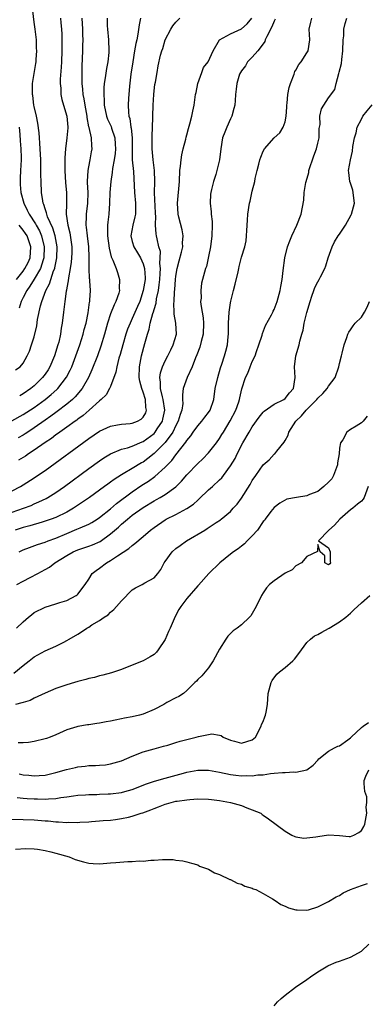
# Model space of a CAD drawing. Units: inches. Extents: x 2586000 to 2589000, y 1503000 to 1506000.
# Drawn here: x 2586298 to 2586362, y 1504494 to 1504675 of the extents above; entities that cross this region are included whole.
import ezdxf

# ---------------------------------------------------------------- set-up
doc = ezdxf.new("R2010")
doc.units = ezdxf.units.IN
doc.header["$MEASUREMENT"] = 0
doc.layers.add('LD25861503_2ft', color=83, linetype='Continuous')

msp = doc.modelspace()

# ---------------------------------------------------------------- linework, layer by layer
at = {"layer": 'LD25861503_2ft'}
for points, elevation in [([(2586297.56, 1504610.44), (2586298.43, 1504611), (2586299, 1504611.64), (2586299.75, 1504613), (2586300.14, 1504613.86), (2586300.54, 1504615), (2586301, 1504616.5), (2586301.48, 1504618.52), (2586301.64, 1504619.64), (2586302.17, 1504622.17), (2586302.39, 1504623), (2586303.12, 1504625), (2586303.8, 1504626.2), (2586304.05, 1504627), (2586304.58, 1504628.58), (2586304.77, 1504629), (2586304.82, 1504629.18), (2586305.17, 1504631), (2586305.23, 1504633), (2586304.87, 1504635), (2586304.43, 1504636.43), (2586303.46, 1504638.54), (2586303.3, 1504639), (2586303.27, 1504639.27), (2586303, 1504639.99), (2586302.77, 1504640.77), (2586302.66, 1504641), (2586302.57, 1504641.43), (2586302.38, 1504643), (2586302.28, 1504645), (2586302.24, 1504646.24), (2586302.25, 1504647), (2586302.2, 1504648.2), (2586302.21, 1504649), (2586302.09, 1504651), (2586302.05, 1504652.05), (2586301.96, 1504653), (2586301.92, 1504653.92), (2586301.7, 1504655.7), (2586301.43, 1504657), (2586301, 1504658.8), (2586300.96, 1504659), (2586300.77, 1504660.77), (2586300.72, 1504661), (2586300.68, 1504661.32), (2586300.73, 1504663), (2586301, 1504664.85), (2586301.34, 1504666.66), (2586301.39, 1504667), (2586301.39, 1504667.39), (2586301.5, 1504669), (2586301.46, 1504669.46), (2586301.41, 1504671), (2586301.2, 1504673), (2586301, 1504674.25), (2586300.63, 1504677.37)], 8898), ([(2586296.93, 1504601.07), (2586299, 1504602.21), (2586301, 1504603.53), (2586303.04, 1504605), (2586304.13, 1504605.87), (2586305.17, 1504606.83), (2586305.34, 1504607), (2586306.93, 1504609.07), (2586307.61, 1504610.39), (2586307.9, 1504611), (2586308.67, 1504613), (2586309.37, 1504615), (2586310, 1504617), (2586310.2, 1504617.8), (2586310.53, 1504619), (2586310.91, 1504620.91), (2586311.16, 1504622.84), (2586311.2, 1504623), (2586311.23, 1504623.23), (2586311.32, 1504625), (2586311.24, 1504626.76), (2586311.22, 1504627), (2586311.18, 1504627.18), (2586311.11, 1504629), (2586311.11, 1504630.89), (2586311.09, 1504631.09), (2586311.01, 1504633), (2586310.76, 1504635), (2586310.59, 1504636.59), (2586310.52, 1504637), (2586310.62, 1504638.62), (2586310.62, 1504639), (2586310.87, 1504641), (2586310.88, 1504643), (2586310.79, 1504644.79), (2586310.77, 1504645), (2586310.88, 1504647), (2586311, 1504647.7), (2586311.27, 1504649), (2586311.52, 1504650.48), (2586311.64, 1504651), (2586311.58, 1504651.58), (2586311.51, 1504653), (2586311.08, 1504654.92), (2586311.04, 1504655.04), (2586310.73, 1504656.73), (2586310.71, 1504657), (2586310.37, 1504659), (2586310.19, 1504660.19), (2586310.01, 1504661), (2586309.95, 1504661.95), (2586309.8, 1504663), (2586309.81, 1504663.81), (2586309.78, 1504665), (2586309.82, 1504666.18), (2586309.96, 1504669), (2586309.96, 1504669.96), (2586309.98, 1504671), (2586309.94, 1504671.94), (2586309.92, 1504673), (2586309.82, 1504675)], 8894), ([(2586297, 1504588.2), (2586298.52, 1504589), (2586299, 1504589.29), (2586301, 1504590.59), (2586301.61, 1504591), (2586303, 1504591.97), (2586311, 1504597.79), (2586313, 1504599.15), (2586315, 1504600.09), (2586316.3, 1504600.3), (2586317, 1504600.45), (2586318.59, 1504600.59), (2586319, 1504600.64), (2586319.95, 1504601), (2586320.63, 1504601.37), (2586321, 1504601.74), (2586321.46, 1504602.54), (2586321.63, 1504603), (2586321.51, 1504603.51), (2586321.43, 1504605), (2586321, 1504606.31), (2586320.73, 1504607), (2586320.37, 1504608.37), (2586320.27, 1504609), (2586320.31, 1504611), (2586320.7, 1504613), (2586321.27, 1504615.27), (2586321.76, 1504617), (2586322.09, 1504617.91), (2586322.3, 1504619), (2586322.79, 1504620.79), (2586322.9, 1504621.1), (2586323, 1504621.48), (2586323.35, 1504622.65), (2586323.45, 1504623.45), (2586323.78, 1504625), (2586323.94, 1504626.06), (2586324.04, 1504627), (2586324.13, 1504628.13), (2586324.15, 1504629), (2586324.04, 1504629.96), (2586324.12, 1504631), (2586324.15, 1504632.15), (2586323.88, 1504633), (2586323.53, 1504634.47), (2586323.46, 1504635), (2586323.37, 1504635.37), (2586323.28, 1504637), (2586323.31, 1504638.69), (2586323.26, 1504639), (2586323.25, 1504639.25), (2586323.09, 1504642.91), (2586323.11, 1504645), (2586323.04, 1504647.04), (2586322.82, 1504649), (2586322.66, 1504651), (2586322.67, 1504653.33), (2586322.72, 1504655), (2586322.75, 1504656.75), (2586322.74, 1504657), (2586322.8, 1504659), (2586322.94, 1504661), (2586323, 1504661.63), (2586323.16, 1504662.84), (2586323.26, 1504663.26), (2586323.53, 1504665), (2586323.77, 1504666.23), (2586324.19, 1504668.19), (2586324.42, 1504669), (2586324.58, 1504669.42), (2586325.01, 1504671), (2586326.08, 1504673), (2586326.43, 1504673.57), (2586327, 1504674.25), (2586327.35, 1504674.65), (2586327.72, 1504675)], 8888), ([(2586297, 1504584.31), (2586299.08, 1504585), (2586300.46, 1504585.54), (2586301, 1504585.81), (2586301.84, 1504586.16), (2586303.18, 1504586.82), (2586303.51, 1504587), (2586305, 1504587.92), (2586306.57, 1504589), (2586311, 1504592.28), (2586313, 1504593.73), (2586313.75, 1504594.25), (2586315, 1504595.03), (2586317, 1504595.85), (2586318.12, 1504596.12), (2586319, 1504596.42), (2586320.8, 1504597.2), (2586321, 1504597.26), (2586323, 1504598.75), (2586323.22, 1504599), (2586323.58, 1504599.58), (2586324.51, 1504601), (2586324.61, 1504601.39), (2586324.95, 1504603), (2586324.68, 1504605), (2586324.53, 1504605.47), (2586324.17, 1504607), (2586324.18, 1504608.18), (2586324.02, 1504609), (2586324.15, 1504609.85), (2586324.55, 1504611), (2586325, 1504612.07), (2586325.51, 1504613), (2586326.09, 1504614.09), (2586326.52, 1504615), (2586327.1, 1504617), (2586326.97, 1504619), (2586326.67, 1504620.67), (2586326.7, 1504621), (2586326.61, 1504622.61), (2586326.67, 1504623), (2586326.73, 1504624.73), (2586326.8, 1504625.2), (2586326.93, 1504627), (2586327, 1504627.61), (2586327.22, 1504629), (2586327.58, 1504630.42), (2586328.02, 1504632.02), (2586328.24, 1504633), (2586328.23, 1504633.77), (2586328.32, 1504635), (2586328.14, 1504636.14), (2586327.54, 1504638.46), (2586327.42, 1504639), (2586327.28, 1504641), (2586327.64, 1504645), (2586327.73, 1504647), (2586327.84, 1504647.84), (2586327.94, 1504649), (2586328.08, 1504649.92), (2586328.33, 1504651), (2586328.79, 1504652.79), (2586328.86, 1504653.14), (2586329, 1504653.6), (2586329.29, 1504654.71), (2586329.57, 1504655.57), (2586329.94, 1504657), (2586330.09, 1504657.91), (2586330.32, 1504659), (2586330.5, 1504660.5), (2586330.59, 1504661), (2586330.68, 1504661.32), (2586330.99, 1504663), (2586331.72, 1504665), (2586332.08, 1504665.92), (2586332.88, 1504667), (2586333.82, 1504669), (2586334.98, 1504671), (2586337, 1504672.09), (2586339, 1504673.02), (2586340.07, 1504673.93), (2586340.93, 1504675)], 8886), ([(2586345.19, 1504674.81), (2586345, 1504674.47), (2586344.57, 1504673.43), (2586343.65, 1504671.65), (2586343.38, 1504671), (2586343.3, 1504670.7), (2586343, 1504670.28), (2586342.01, 1504669), (2586341, 1504667.85), (2586340.14, 1504667), (2586339.73, 1504666.27), (2586339, 1504665.33), (2586338.81, 1504665), (2586338.68, 1504664.68), (2586338.15, 1504663), (2586338.05, 1504661.95), (2586337.94, 1504661), (2586337.88, 1504659.88), (2586337.81, 1504659), (2586337.62, 1504658.38), (2586337.26, 1504657), (2586337, 1504656.48), (2586336.32, 1504655), (2586335.94, 1504654.06), (2586335.55, 1504653), (2586335.21, 1504651), (2586334.98, 1504648.98), (2586334.5, 1504647), (2586334.31, 1504646.31), (2586333.87, 1504645), (2586333.52, 1504643.52), (2586333.37, 1504643), (2586333.33, 1504642.67), (2586333.25, 1504641), (2586333.45, 1504639.45), (2586333.47, 1504639), (2586333.63, 1504637.63), (2586333.65, 1504637), (2586333.6, 1504635), (2586333.33, 1504633), (2586333, 1504631.26), (2586332.59, 1504629.41), (2586332.43, 1504629), (2586331.89, 1504627), (2586331.69, 1504626.31), (2586331.56, 1504625), (2586331.61, 1504623.61), (2586331.53, 1504623), (2586331.55, 1504622.45), (2586331.8, 1504621), (2586332, 1504620), (2586332.07, 1504619), (2586332, 1504617), (2586331.64, 1504615.64), (2586331.41, 1504614.59), (2586330.85, 1504613.15), (2586330.6, 1504612.6), (2586329.98, 1504611), (2586329.04, 1504609.03), (2586328.34, 1504607), (2586328.19, 1504605.81), (2586328.23, 1504605), (2586328.24, 1504604.24), (2586328.06, 1504603), (2586327.76, 1504602.24), (2586327.42, 1504601), (2586327, 1504600.23), (2586326.4, 1504599), (2586325, 1504597.07), (2586323, 1504595.04), (2586321.87, 1504594.13), (2586321, 1504593.5), (2586320.66, 1504593.34), (2586319, 1504592.31), (2586317.3, 1504591.3), (2586317, 1504591.14), (2586315.69, 1504590.31), (2586315, 1504589.77), (2586314.54, 1504589.46), (2586313.93, 1504589), (2586311.14, 1504587), (2586309.88, 1504586.12), (2586308.2, 1504585), (2586307, 1504584.31), (2586305, 1504583.34), (2586304.12, 1504583), (2586303, 1504582.61), (2586302.46, 1504582.46), (2586300.22, 1504581.78), (2586299, 1504581.45), (2586297.55, 1504581)], 8884), ([(2586297.8, 1504571), (2586299, 1504571.65), (2586300.3, 1504572.3), (2586301.65, 1504573), (2586303, 1504573.74), (2586303.79, 1504574.21), (2586304.81, 1504575), (2586307, 1504576.36), (2586308.18, 1504577), (2586309, 1504577.35), (2586311, 1504578.02), (2586311.71, 1504578.29), (2586313.08, 1504578.92), (2586315, 1504580.31), (2586316.44, 1504581.56), (2586317, 1504582.08), (2586318.09, 1504583), (2586319, 1504583.72), (2586321, 1504585.15), (2586323, 1504586.37), (2586323.41, 1504586.59), (2586324.13, 1504587), (2586325, 1504587.53), (2586327, 1504588.97), (2586328.03, 1504589.97), (2586329, 1504591.12), (2586331, 1504593.21), (2586331.93, 1504594.07), (2586333, 1504595.2), (2586334.41, 1504597), (2586335, 1504597.82), (2586335.44, 1504598.56), (2586335.69, 1504599), (2586336.97, 1504601.03), (2586338, 1504603), (2586338.52, 1504604.52), (2586338.66, 1504605), (2586338.71, 1504605.29), (2586339.08, 1504606.92), (2586339.74, 1504609), (2586340.16, 1504609.84), (2586340.59, 1504611), (2586341, 1504611.93), (2586341.52, 1504613), (2586341.77, 1504613.77), (2586342.22, 1504615), (2586342.79, 1504616.79), (2586342.88, 1504617.12), (2586343.45, 1504618.55), (2586344.51, 1504620.51), (2586344.74, 1504621), (2586344.81, 1504621.19), (2586345, 1504621.52), (2586345.58, 1504623), (2586346.11, 1504625), (2586346.26, 1504625.74), (2586346.45, 1504627), (2586346.65, 1504628.65), (2586346.98, 1504631), (2586347.46, 1504633), (2586347.86, 1504634.14), (2586348.23, 1504635), (2586349.17, 1504637), (2586349.93, 1504639), (2586350.44, 1504641.56), (2586350.52, 1504643), (2586350.81, 1504644.81), (2586350.85, 1504645), (2586351.34, 1504646.66), (2586351.39, 1504647), (2586352.29, 1504649.71), (2586352.76, 1504651), (2586353, 1504652.05), (2586353.24, 1504653), (2586353.27, 1504654.73), (2586353.45, 1504655.45), (2586353.37, 1504657), (2586353.68, 1504658.32), (2586354.1, 1504659), (2586355, 1504660.38), (2586356.11, 1504661.89), (2586356.36, 1504663), (2586356.85, 1504664.85), (2586356.95, 1504665.05), (2586357.33, 1504666.67), (2586357.39, 1504667.39), (2586357.6, 1504669), (2586357.68, 1504671), (2586357.77, 1504671.77), (2586357.81, 1504673), (2586358.01, 1504673.99), (2586358.31, 1504675)], 8880), ([(2586314.41, 1504675), (2586314.41, 1504673.59), (2586314.43, 1504673), (2586314.64, 1504671), (2586314.72, 1504669), (2586314.7, 1504668.7), (2586314.49, 1504667), (2586314.24, 1504665.76), (2586314.03, 1504664.03), (2586313.87, 1504663), (2586313.8, 1504662.2), (2586313.76, 1504661), (2586313.85, 1504659.85), (2586313.86, 1504659), (2586314.29, 1504657), (2586314.47, 1504656.47), (2586315.11, 1504655.11), (2586315.2, 1504654.8), (2586315.81, 1504653), (2586315.88, 1504651.88), (2586315.9, 1504651), (2586315.83, 1504650.17), (2586315.65, 1504649), (2586315.37, 1504647.37), (2586315.33, 1504646.67), (2586315.06, 1504645), (2586314.89, 1504643), (2586314.84, 1504641), (2586314.69, 1504639), (2586314.49, 1504637.51), (2586314.44, 1504637), (2586314.47, 1504636.47), (2586314.44, 1504635), (2586314.76, 1504632.76), (2586315.15, 1504631.15), (2586315.43, 1504630.57), (2586316.03, 1504629), (2586316.28, 1504628.28), (2586316.66, 1504627), (2586316.62, 1504625.38), (2586316.65, 1504625), (2586316.51, 1504624.51), (2586316.01, 1504623), (2586315.65, 1504622.35), (2586315, 1504620.68), (2586314.47, 1504619), (2586313.93, 1504617), (2586313.25, 1504614.75), (2586312.63, 1504613), (2586311.6, 1504610.4), (2586310.94, 1504609), (2586309.79, 1504607), (2586308.53, 1504605.47), (2586308.05, 1504605), (2586307, 1504604.11), (2586305.24, 1504602.76), (2586305, 1504602.59), (2586304.08, 1504601.92), (2586303, 1504601.18), (2586301, 1504599.77), (2586299.83, 1504599), (2586299.34, 1504598.66), (2586299, 1504598.45), (2586298.07, 1504597.93)], 8892), ([(2586320.51, 1504675), (2586320.24, 1504673.76), (2586320.03, 1504672.03), (2586319.81, 1504671), (2586319.65, 1504670.35), (2586319.43, 1504669), (2586319.07, 1504667), (2586318.73, 1504664.73), (2586318.48, 1504662.48), (2586318.34, 1504661), (2586318.31, 1504660.31), (2586318.22, 1504659), (2586318.28, 1504657.72), (2586318.39, 1504657), (2586318.55, 1504656.55), (2586318.76, 1504655), (2586318.81, 1504654.81), (2586318.97, 1504653), (2586318.96, 1504651), (2586319, 1504649), (2586319.19, 1504646.81), (2586319.41, 1504643), (2586319.61, 1504641), (2586319.57, 1504639.57), (2586319.58, 1504639), (2586319.49, 1504638.51), (2586319.08, 1504637), (2586318.72, 1504635), (2586319, 1504633.96), (2586319.28, 1504633), (2586319.93, 1504631.93), (2586320.48, 1504631), (2586321, 1504629.86), (2586321.26, 1504629), (2586321.34, 1504627.34), (2586321.33, 1504627), (2586321.02, 1504625), (2586320.35, 1504623), (2586319.96, 1504622.04), (2586319, 1504619.82), (2586318.59, 1504619), (2586318.13, 1504617.87), (2586317.83, 1504617), (2586317.24, 1504615), (2586316.76, 1504613.24), (2586316.54, 1504612.54), (2586316.14, 1504611), (2586316, 1504610), (2586315, 1504607.39), (2586314.83, 1504607), (2586314.19, 1504605.81), (2586313.31, 1504605), (2586313, 1504604.76), (2586311.11, 1504603), (2586309.98, 1504602.03), (2586309, 1504601.36), (2586308.8, 1504601.2), (2586308.5, 1504601), (2586307, 1504599.91), (2586305.7, 1504599), (2586305.31, 1504598.69), (2586305, 1504598.49), (2586304.16, 1504597.84), (2586303, 1504597.1), (2586301, 1504595.67), (2586299.95, 1504595), (2586299.4, 1504594.6), (2586298.15, 1504593.85)], 8890), ([(2586298.26, 1504577), (2586299, 1504577.35), (2586300.17, 1504577.83), (2586301.64, 1504578.36), (2586303, 1504578.76), (2586303.59, 1504579), (2586305, 1504579.5), (2586307, 1504580.37), (2586308.86, 1504581.14), (2586309.42, 1504581.42), (2586311, 1504582.1), (2586311.58, 1504582.42), (2586312.54, 1504583), (2586313, 1504583.3), (2586315, 1504584.9), (2586316.12, 1504585.88), (2586319, 1504588.02), (2586320.77, 1504589.23), (2586321.99, 1504590.01), (2586323.14, 1504590.86), (2586325, 1504592.53), (2586325.44, 1504593), (2586326.22, 1504593.78), (2586327, 1504594.83), (2586328.84, 1504597.16), (2586329, 1504597.46), (2586329.71, 1504598.29), (2586330.18, 1504599), (2586331, 1504600.15), (2586331.75, 1504601), (2586332.29, 1504601.71), (2586333, 1504602.57), (2586333.3, 1504603), (2586333.96, 1504605), (2586334.22, 1504607), (2586334.66, 1504609), (2586335.18, 1504610.82), (2586335.44, 1504611.44), (2586335.92, 1504613), (2586336.13, 1504613.87), (2586336.45, 1504615), (2586336.55, 1504616.55), (2586336.61, 1504617), (2586336.62, 1504619), (2586336.73, 1504621), (2586337, 1504622.73), (2586337.06, 1504623.06), (2586337.56, 1504625), (2586337.87, 1504626.13), (2586338.42, 1504628.42), (2586338.52, 1504629), (2586338.58, 1504629.42), (2586339, 1504631.09), (2586339.63, 1504633), (2586339.86, 1504634.14), (2586339.96, 1504635), (2586340, 1504636), (2586340.12, 1504637.88), (2586340.17, 1504639), (2586340.48, 1504641), (2586340.59, 1504641.41), (2586341, 1504643.21), (2586341.45, 1504645), (2586341.55, 1504645.55), (2586341.87, 1504647), (2586342.17, 1504648.17), (2586342.4, 1504649), (2586342.55, 1504649.45), (2586343, 1504650.57), (2586343.25, 1504651), (2586345.03, 1504653), (2586346.07, 1504653.93), (2586346.68, 1504655), (2586347, 1504655.95), (2586347.19, 1504657), (2586347.32, 1504658.68), (2586347.32, 1504659), (2586347.37, 1504659.37), (2586347.54, 1504661), (2586347.76, 1504662.24), (2586348, 1504663), (2586348.68, 1504664.68), (2586348.82, 1504665.18), (2586349, 1504665.45), (2586349.53, 1504666.47), (2586349.97, 1504667), (2586351, 1504668.6), (2586351.22, 1504669), (2586351.55, 1504671), (2586351.44, 1504673), (2586351.74, 1504674.26), (2586351.89, 1504675)], 8882), ([(2586305.81, 1504675), (2586305.87, 1504674.13), (2586306, 1504673), (2586306.05, 1504672.05), (2586306.05, 1504669.95), (2586306.07, 1504669), (2586306.03, 1504667), (2586305.98, 1504666.02), (2586305.79, 1504663.79), (2586305.78, 1504663), (2586305.88, 1504662.12), (2586305.88, 1504661), (2586306.05, 1504660.05), (2586306.4, 1504659), (2586307.02, 1504657), (2586307.16, 1504655), (2586307.16, 1504654.84), (2586307.01, 1504653), (2586306.78, 1504651), (2586306.64, 1504649.36), (2586306.65, 1504648.65), (2586306.6, 1504647), (2586306.73, 1504644.73), (2586306.93, 1504643), (2586306.92, 1504641.08), (2586306.93, 1504640.93), (2586306.87, 1504639), (2586307.18, 1504637), (2586307.57, 1504635.57), (2586307.94, 1504633), (2586307.9, 1504631.9), (2586307.88, 1504631), (2586307.81, 1504630.19), (2586307.62, 1504629), (2586307.29, 1504627.29), (2586307.25, 1504626.75), (2586307, 1504625.47), (2586306.94, 1504625.06), (2586306.88, 1504624.88), (2586306.62, 1504623), (2586306.47, 1504621.53), (2586306.38, 1504621), (2586306.14, 1504619), (2586305.95, 1504618.05), (2586305.81, 1504617), (2586305.5, 1504615.5), (2586305.37, 1504615), (2586304.76, 1504613), (2586303.88, 1504611), (2586303.55, 1504610.45), (2586303, 1504609.64), (2586302.53, 1504609), (2586301, 1504607.5), (2586300.39, 1504607), (2586299, 1504606.01), (2586298.35, 1504605.65)], 8896), ([(2586297.77, 1504563), (2586299, 1504564.17), (2586299.95, 1504565), (2586300.54, 1504565.46), (2586301, 1504565.86), (2586303, 1504566.87), (2586305, 1504567.44), (2586305.69, 1504567.69), (2586307, 1504568.08), (2586308.71, 1504569), (2586308.89, 1504569.11), (2586309, 1504569.24), (2586310.33, 1504571), (2586311, 1504571.98), (2586311.65, 1504573), (2586312.4, 1504573.6), (2586313, 1504574.02), (2586314.25, 1504575), (2586315, 1504575.42), (2586316.3, 1504576.3), (2586318.35, 1504577.65), (2586319, 1504578.2), (2586319.47, 1504578.53), (2586321, 1504579.83), (2586322.35, 1504581), (2586323, 1504581.5), (2586325, 1504582.9), (2586325.18, 1504583), (2586327, 1504583.89), (2586329, 1504584.96), (2586330.21, 1504585.79), (2586331, 1504586.52), (2586331.26, 1504586.74), (2586333, 1504588.37), (2586333.71, 1504589), (2586335, 1504590.21), (2586335.4, 1504590.61), (2586335.71, 1504591), (2586337, 1504592.77), (2586337.83, 1504594.17), (2586338.21, 1504595), (2586339.24, 1504597), (2586340.41, 1504599), (2586341, 1504599.96), (2586342.25, 1504601.75), (2586343, 1504602.65), (2586343.17, 1504602.83), (2586345, 1504604.09), (2586346.8, 1504605), (2586347, 1504605.16), (2586347.8, 1504606.2), (2586348.57, 1504607), (2586348.88, 1504609), (2586348.71, 1504611), (2586348.98, 1504613), (2586349.57, 1504615), (2586349.7, 1504615.7), (2586350.06, 1504617), (2586350.3, 1504617.7), (2586350.51, 1504619), (2586350.98, 1504620.98), (2586351.59, 1504623), (2586351.94, 1504623.94), (2586352.29, 1504625), (2586352.48, 1504625.52), (2586353, 1504626.56), (2586353.28, 1504627), (2586353.52, 1504627.52), (2586354.29, 1504629), (2586354.51, 1504629.49), (2586354.91, 1504631), (2586355.63, 1504633), (2586356.1, 1504633.9), (2586356.72, 1504635), (2586357, 1504635.35), (2586358.07, 1504637), (2586359.14, 1504638.86), (2586359.21, 1504639), (2586359.73, 1504641), (2586359.54, 1504642.46), (2586359.51, 1504643), (2586359.42, 1504643.42), (2586359, 1504644.7), (2586358.89, 1504645), (2586358.68, 1504646.68), (2586358.66, 1504647), (2586359.03, 1504649), (2586359.4, 1504650.6), (2586359.46, 1504651.46), (2586359.74, 1504653), (2586360.05, 1504653.95), (2586360.25, 1504655), (2586361, 1504656.47), (2586361.29, 1504657), (2586362.03, 1504657.97), (2586363, 1504659.07)], 8878), ([(2586298.23, 1504655), (2586298.37, 1504653.63), (2586298.45, 1504652.45), (2586298.57, 1504651), (2586298.6, 1504649.4), (2586298.6, 1504649), (2586298.48, 1504647), (2586298.41, 1504645.59), (2586298.41, 1504645), (2586298.47, 1504644.47), (2586298.59, 1504643), (2586299.09, 1504641), (2586299.75, 1504639.75), (2586300.07, 1504639), (2586301.24, 1504637.24), (2586301.35, 1504637), (2586301.96, 1504635.96), (2586302.37, 1504635), (2586302.86, 1504633), (2586302.78, 1504631), (2586302.65, 1504630.65), (2586302.14, 1504629), (2586301, 1504627.06), (2586300.22, 1504625.78), (2586299.65, 1504625), (2586299, 1504623.71), (2586298.61, 1504623), (2586298.23, 1504621.77)], 8900), ([(2586297.76, 1504627), (2586299, 1504628.56), (2586299.31, 1504629), (2586299.89, 1504630.11), (2586300.27, 1504631), (2586300.41, 1504633), (2586300.06, 1504633.94), (2586299.7, 1504635), (2586299.44, 1504635.44), (2586299, 1504636.06), (2586298.26, 1504637)], 8902), ([(2586297.25, 1504554.75), (2586299, 1504556.13), (2586300.06, 1504557), (2586301, 1504557.72), (2586303, 1504558.81), (2586305, 1504559.66), (2586306.42, 1504560.42), (2586307, 1504560.71), (2586307.43, 1504561), (2586309, 1504561.92), (2586309.7, 1504562.3), (2586310.66, 1504563), (2586311, 1504563.2), (2586311.59, 1504563.59), (2586313, 1504564.41), (2586313.84, 1504565), (2586314.55, 1504565.45), (2586315, 1504565.94), (2586315.61, 1504566.39), (2586316.09, 1504567), (2586317, 1504568.01), (2586319, 1504570.01), (2586319.58, 1504570.42), (2586320.78, 1504571), (2586321.32, 1504571.32), (2586323, 1504572.26), (2586323.71, 1504573), (2586324.25, 1504573.75), (2586324.83, 1504575), (2586325, 1504575.21), (2586326.28, 1504577), (2586327, 1504577.59), (2586327.8, 1504578.2), (2586328.94, 1504579), (2586332.27, 1504581), (2586332.73, 1504581.27), (2586334.38, 1504582.38), (2586335.14, 1504582.86), (2586335.32, 1504583), (2586337, 1504584.44), (2586337.49, 1504585), (2586338.22, 1504585.78), (2586339, 1504586.87), (2586340.61, 1504589.39), (2586341, 1504590.11), (2586341.64, 1504591), (2586343, 1504592.97), (2586344.07, 1504593.93), (2586345, 1504594.91), (2586345.12, 1504595), (2586345.51, 1504595.51), (2586346.87, 1504597.13), (2586347, 1504597.42), (2586347.57, 1504598.43), (2586347.68, 1504599), (2586348.99, 1504601), (2586350.05, 1504601.95), (2586350.85, 1504603), (2586352.82, 1504605), (2586353, 1504605.2), (2586353.92, 1504606.08), (2586354.71, 1504607), (2586355, 1504607.42), (2586356.17, 1504609), (2586356.88, 1504611), (2586357, 1504611.59), (2586357.33, 1504613), (2586357.49, 1504613.49), (2586357.83, 1504615), (2586358.36, 1504616.36), (2586358.53, 1504617), (2586358.67, 1504617.33), (2586359, 1504617.79), (2586359.48, 1504618.52), (2586359.88, 1504619), (2586361, 1504620.12), (2586361.6, 1504621), (2586362.08, 1504621.92), (2586362.51, 1504623)], 8876), ([(2586362.09, 1504601.91), (2586361.35, 1504601), (2586361, 1504600.68), (2586360.06, 1504600.06), (2586359, 1504599.46), (2586358.35, 1504599), (2586357.57, 1504597.57), (2586357.14, 1504597), (2586357, 1504596.04), (2586356.91, 1504595), (2586356.64, 1504593.36), (2586356.65, 1504593), (2586355.88, 1504591), (2586355.56, 1504590.44), (2586355, 1504589.82), (2586354.12, 1504589), (2586353, 1504588.11), (2586351.51, 1504587.51), (2586351, 1504587.32), (2586349.13, 1504587), (2586347.33, 1504586.67), (2586346.07, 1504585.93), (2586345, 1504585.16), (2586344.39, 1504584.39), (2586343.35, 1504583), (2586343.21, 1504582.79), (2586343, 1504582.58), (2586341.94, 1504581), (2586341, 1504579.97), (2586340.03, 1504579), (2586339.55, 1504578.45), (2586339, 1504578.06), (2586338.42, 1504577.58), (2586337.53, 1504577), (2586337, 1504576.55), (2586335.03, 1504575), (2586333.03, 1504573), (2586331.13, 1504570.87), (2586331, 1504570.76), (2586329, 1504568.46), (2586327.87, 1504567), (2586327.55, 1504566.45), (2586326.81, 1504565), (2586326.7, 1504564.7), (2586325.96, 1504563), (2586325.62, 1504562.38), (2586325, 1504560.91), (2586323.72, 1504559), (2586323.41, 1504558.59), (2586323, 1504558.14), (2586322.28, 1504557.72), (2586320.99, 1504557.01), (2586319, 1504556.21), (2586317, 1504555.38), (2586315.19, 1504554.81), (2586313.62, 1504554.38), (2586313, 1504554.26), (2586312.05, 1504553.95), (2586311, 1504553.75), (2586310.46, 1504553.54), (2586309, 1504553.18), (2586308.43, 1504553), (2586307, 1504552.58), (2586305, 1504551.9), (2586303, 1504551.04), (2586301, 1504550.12), (2586300.27, 1504549.73), (2586299, 1504549.37), (2586298.74, 1504549.26), (2586297.61, 1504549)], 8874), ([(2586362.27, 1504589), (2586361.5, 1504587), (2586361.3, 1504586.7), (2586361, 1504586.31), (2586360.27, 1504585.73), (2586359.42, 1504585), (2586359, 1504584.72), (2586357.03, 1504583), (2586356.1, 1504581.9), (2586355.01, 1504581), (2586355, 1504580.94), (2586353.16, 1504579), (2586355, 1504577.77), (2586355.27, 1504577), (2586355.26, 1504575.26), (2586355.34, 1504575), (2586355.2, 1504574.8), (2586355, 1504574.63), (2586354.32, 1504575), (2586354.3, 1504576.3), (2586353.47, 1504577), (2586353, 1504578.36), (2586352.93, 1504577.07), (2586351, 1504576.16), (2586350.01, 1504575), (2586349, 1504574.41), (2586348.3, 1504573.7), (2586347, 1504573.11), (2586345, 1504571.69), (2586344.17, 1504571), (2586343.62, 1504570.38), (2586343, 1504569.51), (2586342.67, 1504569), (2586341.72, 1504567), (2586341, 1504565.69), (2586340.74, 1504565.26), (2586340.51, 1504565), (2586339, 1504563.6), (2586338.25, 1504563), (2586337.52, 1504562.48), (2586337, 1504562.03), (2586336.49, 1504561.51), (2586336.13, 1504561), (2586335, 1504559.16), (2586333.81, 1504557), (2586333, 1504555.73), (2586332.34, 1504555), (2586331.73, 1504554.27), (2586331, 1504553.57), (2586330.74, 1504553.26), (2586330.48, 1504553), (2586329, 1504551.56), (2586328.36, 1504551), (2586327.56, 1504550.44), (2586327, 1504550.2), (2586325.36, 1504549.36), (2586324.75, 1504549), (2586323, 1504548.08), (2586321, 1504547.18), (2586320.33, 1504547), (2586319, 1504546.69), (2586317.54, 1504546.46), (2586317, 1504546.33), (2586315.88, 1504546.12), (2586315, 1504545.91), (2586314.22, 1504545.78), (2586313, 1504545.53), (2586312.52, 1504545.48), (2586311, 1504545.23), (2586310.78, 1504545.22), (2586309, 1504544.91), (2586308.86, 1504544.86), (2586307, 1504544.31), (2586305, 1504543.4), (2586303.97, 1504543), (2586303.24, 1504542.76), (2586303, 1504542.68), (2586301, 1504542.19), (2586299.98, 1504542.02), (2586299, 1504541.94), (2586298.08, 1504541.92)], 8872), ([(2586298.26, 1504536.26), (2586299, 1504536.08), (2586300, 1504536), (2586301, 1504535.87), (2586301.95, 1504535.95), (2586303, 1504536.02), (2586305, 1504536.49), (2586306.96, 1504537.04), (2586308.58, 1504537.42), (2586309, 1504537.53), (2586310.36, 1504537.64), (2586311, 1504537.77), (2586312.23, 1504537.77), (2586313, 1504537.86), (2586314.07, 1504537.93), (2586315, 1504538.07), (2586317, 1504538.62), (2586319, 1504539.5), (2586321, 1504540.29), (2586323, 1504540.86), (2586324.7, 1504541.3), (2586325.53, 1504541.53), (2586327, 1504541.99), (2586327.75, 1504542.25), (2586329, 1504542.58), (2586330.72, 1504543), (2586331.11, 1504543.11), (2586333.57, 1504543.57), (2586335, 1504543.36), (2586335.29, 1504543.29), (2586335.67, 1504543), (2586337, 1504542.43), (2586337.75, 1504542.25), (2586339, 1504541.87), (2586341, 1504542.5), (2586341.56, 1504543), (2586342.65, 1504545), (2586342.71, 1504545.29), (2586343, 1504545.87), (2586343.28, 1504546.72), (2586343.42, 1504547), (2586343.56, 1504547.56), (2586343.8, 1504549), (2586343.91, 1504551), (2586344.44, 1504553), (2586344.63, 1504553.37), (2586345.48, 1504554.52), (2586345.99, 1504555), (2586347, 1504555.75), (2586348.43, 1504557), (2586348.71, 1504557.29), (2586349, 1504557.6), (2586350.03, 1504559), (2586351, 1504560.35), (2586351.64, 1504561), (2586352.4, 1504561.6), (2586353, 1504561.8), (2586353.74, 1504562.26), (2586355, 1504562.93), (2586355.08, 1504563), (2586357, 1504564.13), (2586358.12, 1504565), (2586359, 1504565.72), (2586359.64, 1504566.36), (2586361, 1504567.64), (2586362.54, 1504569)], 8870), ([(2586297.89, 1504531.89), (2586299, 1504531.81), (2586299.73, 1504531.73), (2586301, 1504531.63), (2586301.63, 1504531.63), (2586303, 1504531.57), (2586303.65, 1504531.65), (2586305, 1504531.7), (2586305.88, 1504531.88), (2586307, 1504532.01), (2586308.23, 1504532.23), (2586309, 1504532.34), (2586310.41, 1504532.41), (2586311, 1504532.48), (2586312.48, 1504532.48), (2586313, 1504532.51), (2586314.57, 1504532.57), (2586315, 1504532.6), (2586317, 1504532.84), (2586317.66, 1504533), (2586319, 1504533.37), (2586321.59, 1504534.41), (2586323.09, 1504534.91), (2586325, 1504535.47), (2586328.39, 1504536.39), (2586329, 1504536.54), (2586331, 1504536.91), (2586333, 1504536.9), (2586335, 1504536.53), (2586337, 1504536.11), (2586338.01, 1504536.01), (2586339, 1504535.87), (2586339.92, 1504535.92), (2586341, 1504535.88), (2586342.04, 1504536.04), (2586343, 1504536.09), (2586344.32, 1504536.32), (2586345, 1504536.36), (2586346.52, 1504536.52), (2586347, 1504536.52), (2586348.6, 1504536.6), (2586349, 1504536.57), (2586351, 1504536.99), (2586352.15, 1504537.86), (2586353, 1504538.78), (2586353.17, 1504539), (2586355, 1504540.43), (2586356.05, 1504541), (2586356.7, 1504541.3), (2586357, 1504541.39), (2586358.5, 1504542.5), (2586359, 1504542.84), (2586359.14, 1504543), (2586361, 1504544.75), (2586361.3, 1504545), (2586362.33, 1504545.67)], 8868), ([(2586295.93, 1504527.93), (2586299, 1504527.89), (2586301, 1504527.79), (2586303, 1504527.62), (2586303.59, 1504527.59), (2586305, 1504527.45), (2586305.45, 1504527.45), (2586307, 1504527.33), (2586307.35, 1504527.35), (2586309, 1504527.33), (2586309.37, 1504527.37), (2586311, 1504527.45), (2586311.5, 1504527.5), (2586313, 1504527.6), (2586313.67, 1504527.67), (2586315, 1504527.77), (2586315.9, 1504527.89), (2586317, 1504528.02), (2586318.32, 1504528.32), (2586319, 1504528.45), (2586320.62, 1504529), (2586320.92, 1504529.08), (2586322.39, 1504529.61), (2586323, 1504529.9), (2586323.81, 1504530.19), (2586325, 1504530.69), (2586325.25, 1504530.75), (2586326.12, 1504531), (2586327, 1504531.2), (2586327.25, 1504531.25), (2586329, 1504531.49), (2586329.54, 1504531.54), (2586331, 1504531.63), (2586333, 1504531.58), (2586333.51, 1504531.51), (2586335, 1504531.34), (2586337, 1504531), (2586339, 1504530.42), (2586340, 1504530), (2586341, 1504529.66), (2586342.54, 1504529), (2586342.81, 1504528.81), (2586343, 1504528.64), (2586344, 1504528), (2586347, 1504525.75), (2586348.27, 1504525), (2586348.77, 1504524.77), (2586349, 1504524.68), (2586350.45, 1504524.45), (2586351, 1504524.47), (2586352.66, 1504524.66), (2586353, 1504524.73), (2586355, 1504525.06), (2586357, 1504524.95), (2586358.77, 1504524.77), (2586359, 1504524.77), (2586359.6, 1504525), (2586360.52, 1504525.47), (2586361, 1504525.82), (2586361.45, 1504526.55), (2586361.63, 1504527), (2586362.02, 1504529), (2586361.89, 1504530.11), (2586361.97, 1504531), (2586362.01, 1504532.01), (2586361.65, 1504533), (2586361.5, 1504534.5), (2586361.52, 1504535), (2586361.8, 1504535.8), (2586362.38, 1504537)], 8866), ([(2586297.56, 1504522.44), (2586299.49, 1504522.51), (2586301, 1504522.45), (2586301.6, 1504522.4), (2586303, 1504522.17), (2586304.07, 1504521.93), (2586305, 1504521.68), (2586307.4, 1504521), (2586308.5, 1504520.5), (2586310.07, 1504520.07), (2586311, 1504519.87), (2586311.81, 1504519.81), (2586313, 1504519.74), (2586315, 1504519.89), (2586315.99, 1504519.99), (2586318.15, 1504520.15), (2586319, 1504520.13), (2586320.27, 1504520.27), (2586321, 1504520.21), (2586322.42, 1504520.42), (2586323, 1504520.38), (2586324.54, 1504520.54), (2586325, 1504520.5), (2586326.5, 1504520.5), (2586327, 1504520.42), (2586328.27, 1504520.27), (2586329, 1504520.11), (2586329.84, 1504519.84), (2586331, 1504519.52), (2586331.32, 1504519.32), (2586333, 1504518.74), (2586334.1, 1504518.1), (2586335, 1504517.79), (2586336.87, 1504516.87), (2586337, 1504516.83), (2586338.2, 1504516.2), (2586339, 1504515.97), (2586339.63, 1504515.63), (2586341, 1504515.25), (2586341.16, 1504515.16), (2586341.62, 1504515), (2586343, 1504514.27), (2586344.7, 1504513.3), (2586345.18, 1504513), (2586346.23, 1504512.23), (2586347, 1504511.97), (2586347.64, 1504511.64), (2586349, 1504511.28), (2586349.25, 1504511.25), (2586351, 1504511.22), (2586351.3, 1504511.3), (2586353, 1504511.84), (2586354.61, 1504512.61), (2586355, 1504512.82), (2586356.35, 1504513.65), (2586357, 1504513.93), (2586357.63, 1504514.37), (2586359, 1504515), (2586361, 1504515.76), (2586362.12, 1504516.12)], 8864), ([(2586345, 1504493.68), (2586345.62, 1504494.38), (2586346.29, 1504495), (2586347, 1504495.61), (2586348.93, 1504497.07), (2586351, 1504498.5), (2586351.7, 1504499), (2586353, 1504499.87), (2586354.84, 1504501), (2586354.95, 1504501.05), (2586356.36, 1504501.64), (2586357, 1504501.86), (2586359, 1504502.59), (2586359.82, 1504503), (2586361, 1504503.71), (2586362.39, 1504505)], 8862)]:
    msp.add_lwpolyline(points, dxfattribs=dict(at, elevation=elevation))

doc.saveas('drawing.dxf')
